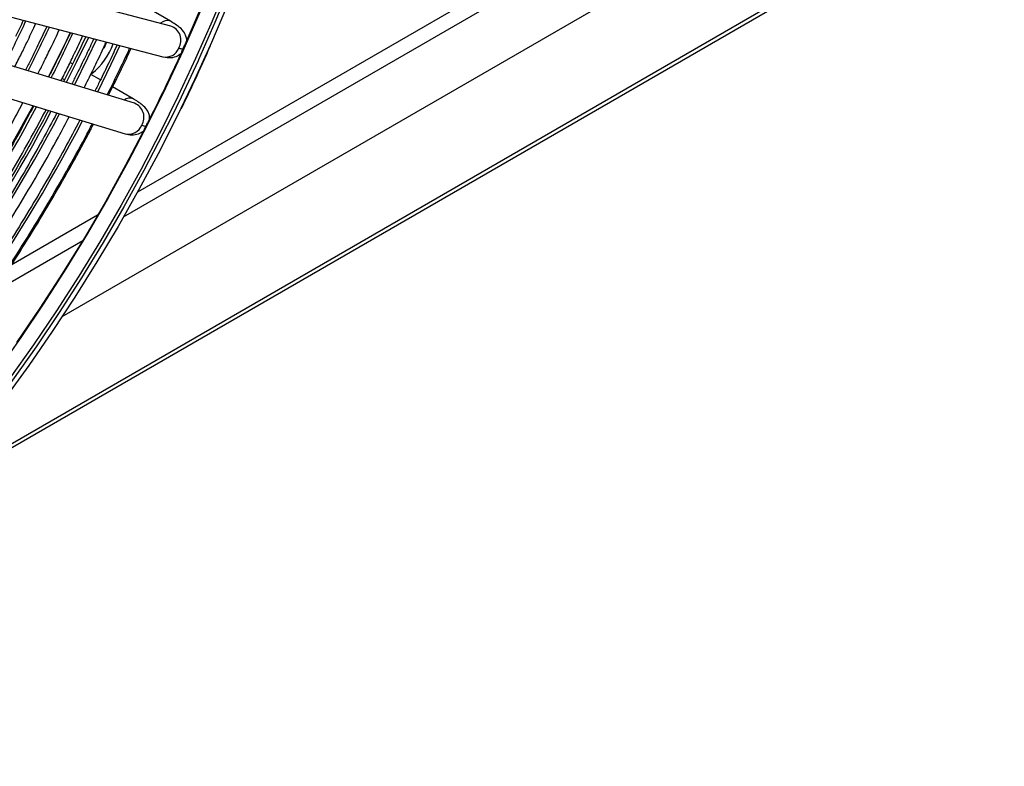
# Model space of a CAD drawing. Units: millimetres. Extents: x 5 to 414, y 3 to 291.
# Drawn here: x 273 to 278, y 62 to 66 of the extents above; entities that cross this region are included whole.
import ezdxf

# ---------------------------------------------------------------- set-up
doc = ezdxf.new("R2010")
doc.units = ezdxf.units.MM

msp = doc.modelspace()

# ---------------------------------------------------------------- linework, layer by layer
at = {"color": 8, "linetype": 'Continuous', "lineweight": 25}
for p, q in [((273.6787, 64.8023), (282.9963, 70.1812)), ((283.8995, 69.99), (272.8416, 63.6065)), ((273.4189, 65.4037), (273.4087, 65.4095)), ((273.1075, 64.4726), (273.499, 64.6986))]:
    msp.add_line(p, q, dxfattribs=at)
at = {"color": 7, "linetype": 'Continuous', "lineweight": 25}
for p, q in [((273.4091, 64.3641), (283.3039, 70.0762)), ((272.8131, 63.5731), (283.9281, 69.9896)), ((276.4708, 66.4868), (273.7393, 64.91)), ((273.8864, 65.6397), (272.9577, 65.8827)), ((272.9222, 65.7473), (273.851, 65.5043)), ((273.884, 65.6607), (273.7905, 65.7147)), ((273.3408, 65.6378), (273.3061, 65.5643)), ((273.7265, 65.3004), (272.8144, 65.578)), ((273.4441, 65.6108), (273.4085, 65.5353)), ((273.5125, 65.5929), (273.5001, 65.5668)), ((272.7736, 65.4441), (273.6857, 65.1664)), ((273.4544, 65.4737), (273.4437, 65.4798)), ((273.5768, 65.403), (273.5345, 65.4274)), ((273.7204, 65.3201), (273.6301, 65.3723)), ((273.9322, 65.2772), (273.9537, 65.3215)), ((273.5643, 64.8089), (273.1851, 64.59))]:
    msp.add_line(p, q, dxfattribs=at)
at = {"color": 8, "linetype": 'Continuous', "lineweight": 25, "flags": 128}
for points in [[(274.5326, 68.4106), (274.5341, 68.3918), (274.5421, 68.2487), (274.5452, 68.1025), (274.5434, 67.9535), (274.5365, 67.8017), (274.5247, 67.6475), (274.508, 67.4911), (274.4864, 67.3327), (274.4598, 67.1726), (274.4285, 67.011), (274.3923, 66.8481), (274.3514, 66.6842), (274.3058, 66.5196), (274.2556, 66.3544), (274.2009, 66.189), (274.1417, 66.0235), (274.0781, 65.8583), (274.0103, 65.6935), (273.9383, 65.5295), (273.8623, 65.3665)], [(274.1347, 65.8256), (274.0669, 65.6609), (273.9949, 65.4968), (273.9189, 65.3338), (273.8389, 65.172), (273.7551, 65.0116), (273.6676, 64.8529), (273.5765, 64.6962), (273.482, 64.5416), (273.3842, 64.3895), (273.2833, 64.24), (273.1794, 64.0933)], [(273.5241, 65.5898), (273.4704, 65.4791), (273.4265, 65.3917)], [(273.5589, 65.5807), (273.5203, 65.4991), (273.4622, 65.3808)], [(273.6621, 65.5537), (273.6226, 65.4702), (273.5636, 65.35)], [(274.0586, 65.5536), (273.9904, 65.4034), (273.9302, 65.2773)], [(274.0059, 65.4872), (273.9316, 65.328), (273.8872, 65.2371)], [(273.8623, 65.3665), (273.7823, 65.2046), (273.6985, 65.0442), (273.611, 64.8856), (273.5199, 64.7288), (273.4254, 64.5743), (273.3276, 64.4222), (273.2267, 64.2726), (273.1228, 64.126)]]:
    msp.add_lwpolyline(points, dxfattribs=at)
at = {"color": 7, "linetype": 'Continuous', "lineweight": 25, "flags": 128}
for points in [[(274.6157, 68.1003), (274.6159, 68.0699), (274.6141, 67.9205), (274.6072, 67.7685), (274.5954, 67.6139), (274.5786, 67.4572), (274.557, 67.2985), (274.5304, 67.138), (274.4989, 66.976), (274.4627, 66.8128), (274.4217, 66.6486), (274.376, 66.4836), (274.3257, 66.318), (274.2709, 66.1523), (274.2115, 65.9864), (274.1479, 65.8209), (274.0799, 65.6558), (274.0078, 65.4914), (274.0059, 65.4872)], [(273.9446, 65.5489), (274.0168, 65.7147), (274.0849, 65.8811), (274.1485, 66.048), (274.2077, 66.2151), (274.2624, 66.3822), (274.3124, 66.549), (274.3577, 66.7151), (274.3983, 66.8805), (274.434, 67.0448), (274.4648, 67.2078), (274.4907, 67.3692), (274.5116, 67.5288), (274.5275, 67.6864), (274.5384, 67.8416), (274.5442, 67.9943), (274.545, 68.0456)], [(274.6133, 67.5507), (274.6115, 67.5335), (274.5918, 67.3753), (274.5673, 67.2153), (274.5379, 67.0537), (274.5037, 66.8908), (274.4647, 66.7267), (274.4211, 66.5618), (274.3728, 66.3962), (274.32, 66.2303), (274.2627, 66.0642), (274.201, 65.8982), (274.135, 65.7326), (274.0647, 65.5676), (274.0586, 65.5536)], [(273.4449, 65.6106), (273.3944, 65.508), (273.3475, 65.4158)], [(273.6036, 65.569), (273.592, 65.5415), (273.5918, 65.5411)], [(273.9302, 65.2773), (273.9121, 65.2404), (273.8299, 65.0786), (273.744, 64.9185), (273.6544, 64.7601), (273.5613, 64.6038), (273.4649, 64.4498), (273.3653, 64.2983), (273.2626, 64.1496), (273.157, 64.0038), (273.0487, 63.8611), (272.9377, 63.7219), (272.8244, 63.5862), (272.7087, 63.4544), (272.591, 63.3265), (272.4714, 63.2028), (272.35, 63.0834), (272.2271, 62.9687), (272.1028, 62.8586), (271.9773, 62.7534), (271.8509, 62.6532), (271.7236, 62.5582), (271.5957, 62.4685), (271.4756, 62.3896)], [(273.8872, 65.2371), (273.8514, 65.1658), (273.7674, 65.0051), (273.6797, 64.8461), (273.5884, 64.689), (273.4937, 64.5341), (273.3957, 64.3817), (273.2946, 64.2318), (273.1905, 64.0849), (273.0835, 63.941), (272.9738, 63.8005), (272.8617, 63.6634), (272.7472, 63.5301), (272.6305, 63.4007), (272.5118, 63.2754), (272.3913, 63.1545), (272.2692, 63.038), (272.1456, 62.9262), (272.0208, 62.8192), (271.8948, 62.7172), (271.768, 62.6204), (271.6771, 62.5545)], [(273.7723, 65.1902), (273.6873, 65.0284), (273.5985, 64.8683), (273.5061, 64.7103), (273.4102, 64.5545), (273.311, 64.4012), (273.2086, 64.2506)]]:
    msp.add_lwpolyline(points, dxfattribs=at)
at = {"color": 8, "linetype": 'Continuous', "lineweight": 25}
for centre, radius, start, end in [((267.6164, 68.2738), 6.2089, 333.19082, 335.12182), ((273.8694, 65.6229), 0.0406, 69.1638, 134.8114), ((267.4118, 68.3923), 6.5494, 333.23225, 335.10023), ((273.8636, 65.577), 0.0667, 329.0747, 69.9909), ((267.2071, 68.5108), 6.8899, 333.26958, 335.08077), ((273.8628, 65.5655), 0.0623, 259.0576, 338.5591), ((273.7059, 65.2847), 0.0383, 68.0454, 129.8367), ((267.3191, 68.4309), 6.7537, 317.46804, 332.24026), ((266.5236, 68.8916), 7.7392, 318.62045, 332.05975), ((273.7017, 65.2388), 0.0664, 328.3631, 68.0627), ((267.1026, 68.5578), 7.1086, 317.45819, 332.30865), ((266.8973, 68.6768), 7.45, 317.43573, 332.38435), ((273.6999, 65.2278), 0.063, 256.9959, 337.8016)]:
    msp.add_arc(centre, radius, start, end, dxfattribs=at)
at = {"color": 7, "linetype": 'Continuous', "lineweight": 25}
for centre, radius, start, end in [((273.3676, 65.6529), 0.2798, 307.75, 340.9574), ((266.674, 68.82), 7.9726, 333.05912, 335.63463), ((266.3608, 69.024), 7.8633, 321.97411, 331.64669)]:
    msp.add_arc(centre, radius, start, end, dxfattribs=at)
for centre, major_axis, ratio, start_param, end_param in [((273.8232, 65.5985), (0.1261, -0.0574), 0.12602, 5.653937, 5.917661), ((273.6605, 65.2599), (0.1252, -0.0593), 0.107019, 5.655906, 5.91963)]:
    msp.add_ellipse(centre, major_axis=major_axis, ratio=ratio, start_param=start_param, end_param=end_param, dxfattribs=at)
for points, knots in [([(273.2376, 65.6648), (273.2376, 65.6646), (273.2268, 65.6407), (273.2153, 65.6169), (273.2038, 65.5932)], [0, 0, 0, 0, 0.006019, 1, 1, 1, 1]), ([(273.9559, 65.5758), (273.956, 65.5766), (273.9563, 65.5834), (273.9529, 65.5949), (273.9431, 65.6162), (273.9226, 65.6371), (273.8982, 65.652), (273.8838, 65.6608)], [0, 0, 0, 0, 0.019484, 0.153646, 0.277587, 0.571457, 1, 1, 1, 1]), ([(273.1997, 65.4591), (273.2095, 65.4782), (273.2282, 65.5147), (273.2575, 65.5755), (273.279, 65.6201), (273.2912, 65.6474), (273.2926, 65.6504)], [0, 0, 0, 0, 0.302808, 0.576211, 0.952668, 1, 1, 1, 1]), ([(273.3019, 65.4296), (273.3101, 65.4457), (273.3289, 65.4823), (273.3585, 65.544), (273.3819, 65.5924), (273.3945, 65.6203), (273.3958, 65.6234)], [0, 0, 0, 0, 0.251336, 0.571494, 0.953227, 1, 1, 1, 1]), ([(273.4033, 65.3988), (273.4126, 65.4171), (273.4317, 65.4544), (273.4619, 65.5173), (273.4848, 65.5647), (273.4977, 65.5933), (273.4991, 65.5964)], [0, 0, 0, 0, 0.280137, 0.570099, 0.953869, 1, 1, 1, 1]), ([(273.5046, 65.3679), (273.5175, 65.3932), (273.5367, 65.4312), (273.5676, 65.4953), (273.5877, 65.5371), (273.6009, 65.5663), (273.6023, 65.5694)], [0, 0, 0, 0, 0.379464, 0.568753, 0.954262, 1, 1, 1, 1]), ([(273.5472, 65.5838), (273.5458, 65.5806), (273.5341, 65.5546), (273.5216, 65.5289), (273.5108, 65.5064)], [0, 0, 0, 0, 0.12417, 1, 1, 1, 1]), ([(273.3061, 65.5643), (273.2944, 65.5398), (273.2753, 65.5002), (273.2552, 65.4611), (273.2475, 65.4462)], [0, 0, 0, 0, 0.619065, 1, 1, 1, 1]), ([(273.4085, 65.5353), (273.3964, 65.5102), (273.377, 65.47), (273.3566, 65.4302), (273.3489, 65.4153)], [0, 0, 0, 0, 0.624851, 1, 1, 1, 1]), ([(273.5001, 65.5668), (273.4872, 65.54), (273.4594, 65.4826), (273.4302, 65.4257), (273.4147, 65.3953)], [0, 0, 0, 0, 0.466376, 1, 1, 1, 1]), ([(273.6061, 65.337), (273.6254, 65.3757), (273.6578, 65.4408), (273.6906, 65.5094), (273.7041, 65.5392), (273.7055, 65.5424)], [0, 0, 0, 0, 0.56744, 0.9544345, 1, 1, 1, 1]), ([(273.6118, 65.3353), (273.6341, 65.3798), (273.6682, 65.448), (273.7005, 65.5168), (273.7118, 65.5407)], [0, 0, 0, 0, 0.6524445, 1, 1, 1, 1]), ([(273.6502, 65.5568), (273.6439, 65.5429), (273.6318, 65.5164), (273.6191, 65.49), (273.6131, 65.4775)], [0, 0, 0, 0, 0.524527, 1, 1, 1, 1]), ([(273.9384, 65.5392), (273.9374, 65.5371), (273.936, 65.5342), (273.9344, 65.5309), (273.9337, 65.5294), (273.9335, 65.5286), (273.9335, 65.5283), (273.9336, 65.5282), (273.9337, 65.5282), (273.9339, 65.5283), (273.9342, 65.5284), (273.9346, 65.5288), (273.9354, 65.5296), (273.936, 65.5304), (273.9365, 65.5309)], [0, 0, 0, 0, 0.364565, 0.512023, 0.627911, 0.675494, 0.71609, 0.737418, 0.758047, 0.778973, 0.80115, 0.840844, 0.886245, 1, 1, 1, 1]), ([(273.9446, 65.5489), (273.9447, 65.5495), (273.9448, 65.5506), (273.9448, 65.5516), (273.9447, 65.552), (273.9446, 65.5521), (273.9444, 65.5522), (273.9442, 65.552), (273.9439, 65.5517), (273.9433, 65.5507), (273.9425, 65.5488), (273.9408, 65.5448), (273.9394, 65.5415), (273.9384, 65.5392)], [0, 0, 0, 0, 0.102156, 0.180201, 0.204036, 0.226022, 0.247265, 0.268982, 0.310381, 0.359642, 0.477405, 0.628453, 1, 1, 1, 1]), ([(273.9537, 65.3215), (273.9667, 65.3487), (274.0034, 65.4257), (274.0381, 65.5033), (274.0605, 65.5535)], [0, 0, 0, 0, 0.353195, 1, 1, 1, 1]), ([(273.5108, 65.5064), (273.4984, 65.4807), (273.4789, 65.4401), (273.4583, 65.3999), (273.4508, 65.3853)], [0, 0, 0, 0, 0.634448, 1, 1, 1, 1]), ([(273.8615, 65.5031), (273.8675, 65.5021), (273.8839, 65.4994), (273.9094, 65.5046), (273.9238, 65.5142), (273.9307, 65.5189)], [0, 0, 0, 0, 0.228246, 0.629873, 1, 1, 1, 1]), ([(273.6131, 65.4775), (273.6004, 65.4511), (273.5805, 65.4097), (273.5594, 65.3686), (273.5517, 65.3536)], [0, 0, 0, 0, 0.634795, 1, 1, 1, 1]), ([(273.7926, 65.2314), (273.7928, 65.2335), (273.7934, 65.2417), (273.7898, 65.2549), (273.7795, 65.2766), (273.7583, 65.2972), (273.7343, 65.3117), (273.7202, 65.3202)], [0, 0, 0, 0, 0.047568, 0.180034, 0.304623, 0.592263, 1, 1, 1, 1]), ([(272.2696, 63.9329), (272.2735, 63.937), (272.3117, 63.9773), (272.3823, 64.0571), (272.4812, 64.1724), (272.5778, 64.2914), (272.6722, 64.4135), (272.7641, 64.5385), (272.8534, 64.6662), (272.94, 64.7964), (273.0237, 64.929), (273.1043, 65.0636), (273.1755, 65.1883), (273.2183, 65.2688), (273.2366, 65.3032)], [0, 0, 0, 0, 0.010537, 0.102644, 0.194747, 0.286845, 0.378939, 0.471031, 0.563119, 0.655205, 0.74729, 0.839374, 0.931458, 1, 1, 1, 1]), ([(273.2836, 65.2888), (273.2638, 65.2516), (273.2189, 65.1675), (273.1451, 65.0382), (273.0631, 64.9011), (272.9779, 64.766), (272.8899, 64.6332), (272.7992, 64.503), (272.7059, 64.3754), (272.6101, 64.2508), (272.5121, 64.1291), (272.4119, 64.0111), (272.3381, 63.9271), (272.2974, 63.8837), (272.2913, 63.8772)], [0, 0, 0, 0, 0.072199, 0.163384, 0.25457, 0.345754, 0.436938, 0.52812, 0.619299, 0.710476, 0.801649, 0.892819, 0.983983, 1, 1, 1, 1]), ([(272.3137, 63.8193), (272.3312, 63.8379), (272.3835, 63.8938), (272.4687, 63.9911), (272.5694, 64.1106), (272.6678, 64.2336), (272.7639, 64.3595), (272.8575, 64.4884), (272.9485, 64.6199), (273.0367, 64.7539), (273.122, 64.8901), (273.2042, 65.0285), (273.2765, 65.1558), (273.3199, 65.2377), (273.3381, 65.2722)], [0, 0, 0, 0, 0.044414, 0.133492, 0.222565, 0.311635, 0.400701, 0.489764, 0.578825, 0.667885, 0.756943, 0.846, 0.935058, 1, 1, 1, 1]), ([(273.3487, 65.269), (273.3338, 65.2409), (273.2922, 65.1625), (273.2204, 65.0358), (273.1337, 64.8889), (273.0438, 64.7441), (272.9511, 64.6015), (272.8555, 64.4613), (272.7574, 64.3237), (272.6566, 64.1889), (272.5536, 64.057), (272.4481, 63.9287), (272.3722, 63.8389), (272.3309, 63.793), (272.326, 63.7876)], [0, 0, 0, 0, 0.052502, 0.146018, 0.239535, 0.333051, 0.426567, 0.520081, 0.613594, 0.707104, 0.800612, 0.894117, 0.987618, 1, 1, 1, 1]), ([(273.3852, 65.2579), (273.3642, 65.2184), (273.3176, 65.1308), (273.2415, 64.9969), (273.1577, 64.8562), (273.0708, 64.7176), (272.9811, 64.5812), (272.8886, 64.4473), (272.7935, 64.3161), (272.696, 64.1878), (272.5961, 64.0624), (272.494, 63.9405), (272.4071, 63.8407), (272.3536, 63.783), (272.3354, 63.7634)], [0, 0, 0, 0, 0.072377, 0.160626, 0.248875, 0.337124, 0.425372, 0.513618, 0.601862, 0.690104, 0.778343, 0.866578, 0.954809, 1, 1, 1, 1]), ([(272.3582, 63.7049), (272.3926, 63.7425), (272.4626, 63.8187), (272.5657, 63.9383), (272.6679, 64.0621), (272.7678, 64.1891), (272.8654, 64.3192), (272.9604, 64.452), (273.0527, 64.5875), (273.1422, 64.7254), (273.2289, 64.8655), (273.3123, 65.0076), (273.3827, 65.1329), (273.4239, 65.2114), (273.4396, 65.2414)], [0, 0, 0, 0, 0.083734, 0.1700539, 0.2563701, 0.342683, 0.4289931, 0.5153008, 0.6016066, 0.687911, 0.7742144, 0.8605173, 0.9468202, 1, 1, 1, 1]), ([(273.4868, 65.227), (273.4647, 65.1853), (273.4164, 65.0943), (273.338, 64.9559), (273.2526, 64.8117), (273.164, 64.6697), (273.0726, 64.5298), (272.9784, 64.3924), (272.8815, 64.2576), (272.7822, 64.1256), (272.6805, 63.9966), (272.5766, 63.8709), (272.4764, 63.7548), (272.4101, 63.6823), (272.3798, 63.6492)], [0, 0, 0, 0, 0.0724165, 0.1579885, 0.2435608, 0.3291327, 0.4147038, 0.5002736, 0.5858418, 0.6714077, 0.7569711, 0.8425315, 0.9280884, 1, 1, 1, 1]), ([(272.4022, 63.5914), (272.4213, 63.6118), (272.477, 63.6713), (272.5672, 63.7739), (272.673, 63.8987), (272.7764, 64.027), (272.8776, 64.1584), (272.9763, 64.2926), (273.0724, 64.4296), (273.1658, 64.5692), (273.2563, 64.711), (273.3439, 64.855), (273.4282, 65.0011), (273.494, 65.1196), (273.5305, 65.1899), (273.5411, 65.2104)], [0, 0, 0, 0, 0.043728, 0.127533, 0.211335, 0.295134, 0.37893, 0.462724, 0.546516, 0.630306, 0.714095, 0.797883, 0.881671, 0.96546, 1, 1, 1, 1]), ([(272.4069, 63.5792), (272.425, 63.5987), (272.48, 63.6584), (272.5701, 63.7621), (272.6772, 63.89), (272.7819, 64.0212), (272.8844, 64.1555), (272.9843, 64.2927), (273.0817, 64.4326), (273.1763, 64.5749), (273.268, 64.7196), (273.3568, 64.8664), (273.4422, 65.0152), (273.5054, 65.1294), (273.5391, 65.1945), (273.5465, 65.2088)], [0, 0, 0, 0, 0.041305, 0.126285, 0.211261, 0.296235, 0.381206, 0.466175, 0.551142, 0.636107, 0.721071, 0.806035, 0.890999, 0.975962, 1, 1, 1, 1]), ([(273.7753, 65.1997), (273.7741, 65.1974), (273.7725, 65.1943), (273.7705, 65.1907), (273.7696, 65.189), (273.7693, 65.1881), (273.7693, 65.1878), (273.7694, 65.1877), (273.7695, 65.1877), (273.7697, 65.1877), (273.7702, 65.188), (273.7711, 65.1888), (273.7719, 65.1897), (273.7723, 65.1902)], [0, 0, 0, 0, 0.372909, 0.524085, 0.641763, 0.690804, 0.732091, 0.753653, 0.774801, 0.796737, 0.820541, 0.898324, 1, 1, 1, 1]), ([(273.7813, 65.2079), (273.7814, 65.2085), (273.7817, 65.2095), (273.7817, 65.2106), (273.7816, 65.2111), (273.7815, 65.2112), (273.7813, 65.2112), (273.781, 65.211), (273.7804, 65.2102), (273.7796, 65.2086), (273.7779, 65.2049), (273.7764, 65.2019), (273.7753, 65.1997)], [0, 0, 0, 0, 0.1009098, 0.1793335, 0.2252541, 0.2464104, 0.2676211, 0.3088997, 0.3572543, 0.4728739, 0.6230431, 1, 1, 1, 1]), ([(273.6854, 65.1665), (273.6949, 65.1645), (273.715, 65.1601), (273.7443, 65.1644), (273.7589, 65.1737), (273.7658, 65.1781)], [0, 0, 0, 0, 0.323791, 0.680686, 1, 1, 1, 1])]:
    msp.add_open_spline(points, degree=3, knots=knots, dxfattribs=at)

doc.saveas('drawing.dxf')
